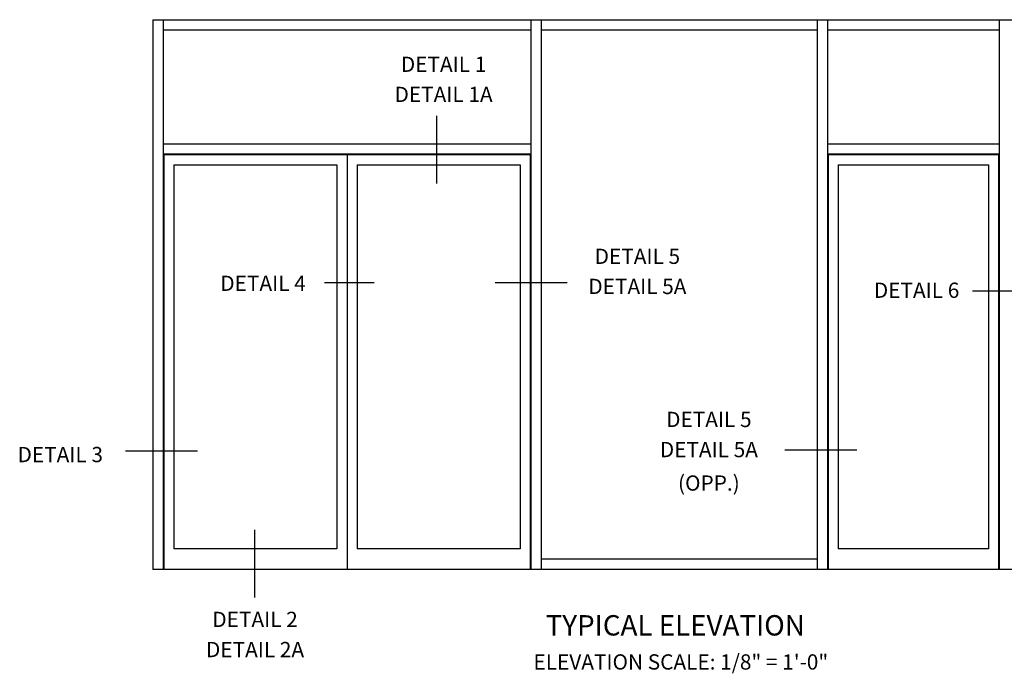
# Model space of a CAD drawing. Units: inches. Extents: x 0 to 97.5, y 70.8 to 134.3.
# Drawn here: x 45.4 to 69.5, y 104.3 to 120.3 of the extents above; entities that cross this region are included whole.
import ezdxf
from ezdxf.enums import TextEntityAlignment as Align

# ---------------------------------------------------------------- set-up
doc = ezdxf.new("R2010")
doc.units = ezdxf.units.IN
doc.header["$LTSCALE"] = 0.5
doc.header["$MEASUREMENT"] = 0
doc.layers.get('0').update_dxf_attribs({"linetype": 'CONTINUOUS'})
doc.styles.get("Standard").update_dxf_attribs({"font": 'arial.ttf'})

msp = doc.modelspace()

# ---------------------------------------------------------------- linework, layer by layer
for p, q in [((48.634305, 120.342772), (74.134305, 120.342772)), ((48.634305, 120.342772), (48.634305, 106.842772)), ((48.884305, 120.342772), (48.884305, 106.842772)), ((57.915555, 120.342772), (57.915555, 106.842772)), ((58.165555, 120.342772), (58.165555, 106.842772)), ((64.946805, 120.342772), (64.946805, 106.842772)), ((64.946805, 120.342772), (64.946805, 106.842772)), ((65.196805, 120.342772), (65.196805, 106.842772)), ((65.196805, 120.342772), (65.196805, 106.842772)), ((69.415555, 120.342772), (69.415555, 106.842772)), ((69.415555, 120.342772), (69.415555, 106.842772)), ((48.884305, 120.092772), (57.915555, 120.092772)), ((58.165555, 120.092772), (64.946805, 120.092772)), ((65.196805, 120.092772), (69.415555, 120.092772)), ((48.884305, 117.295957), (57.915555, 117.295957)), ((65.196805, 117.295897), (69.415555, 117.295897)), ((48.884305, 117.045957), (57.915555, 117.045957)), ((48.884305, 117.030272), (57.915555, 117.030272)), ((48.89993, 117.030272), (48.89993, 106.842772)), ((53.39993, 117.030272), (53.39993, 106.842772)), ((57.89993, 117.030272), (57.89993, 106.842772)), ((65.196805, 117.045897), (69.415555, 117.045897)), ((65.196805, 117.030272), (69.415555, 117.030272)), ((65.21243, 117.030272), (65.21243, 106.842772)), ((69.39993, 117.030272), (69.39993, 106.842772)), ((49.14993, 116.780272), (49.14993, 107.342772)), ((49.14993, 116.780272), (53.14993, 116.780272)), ((53.14993, 116.780272), (53.14993, 107.342772)), ((53.64993, 116.780272), (53.64993, 107.342772)), ((53.64993, 116.780272), (57.64993, 116.780272)), ((57.64993, 116.780272), (57.64993, 107.342772)), ((65.46243, 116.780272), (65.46243, 107.342772)), ((65.46243, 116.780272), (69.14993, 116.780272)), ((69.14993, 116.780272), (69.14993, 107.342772)), ((53.14993, 107.342772), (49.14993, 107.342772)), ((57.64993, 107.342772), (53.64993, 107.342772)), ((69.14993, 107.342772), (65.46243, 107.342772)), ((64.946805, 107.092772), (58.165555, 107.092772)), ((74.134305, 106.842772), (48.634305, 106.842772))]:
    msp.add_line(p, q)
at = {"color": 2}
for p, q in [((55.596943, 117.982291), (55.596943, 116.31986)), ((54.065383, 113.876112), (52.849894, 113.876112)), ((58.808908, 113.877451), (57.041629, 113.877451)), ((70.367888, 113.671965), (68.75686, 113.671965)), ((49.72805, 109.748325), (47.960771, 109.748325)), ((65.922433, 109.767723), (64.155154, 109.767723)), ((51.124483, 107.815482), (51.124483, 106.153052))]:
    msp.add_line(p, q, dxfattribs=at)

# ---------------------------------------------------------------- texts
at = {"color": 2, "linetype": 'Continuous'}
for s, height, p in [('DETAIL 1', 0.375, (55.771878, 119.060218)), ('DETAIL 1A', 0.375, (55.771878, 118.319959)), ('DETAIL 5', 0.375, (60.530713, 114.344209)), ('DETAIL 4', 0.375, (51.337619, 113.681315)), ('DETAIL 5A', 0.375, (60.530713, 113.60395)), ('DETAIL 5', 0.375, (62.286008, 110.337224)), ('DETAIL 3', 0.375, (46.358896, 109.474824)), ('DETAIL 5A', 0.375, (62.286008, 109.596965)), ('(OPP.)', 0.375, (62.286008, 108.77502)), ('DETAIL 2', 0.375, (51.141904, 105.425708)), ('TYPICAL ELEVATION', 0.5, (61.461441, 105.217571)), ('DETAIL 2A', 0.375, (51.141904, 104.685449))]:
    msp.add_text(s, height=height, dxfattribs=at).set_placement(p, align=Align.CENTER)
msp.add_text('DETAIL 6', height=0.375, dxfattribs=at).set_placement((68.435413, 113.697954), align=Align.MIDDLE_RIGHT)
at = {"color": 2, "insert": (61.59773, 104.755759), "char_height": 0.375, "width": 12.06453912, "attachment_point": 2}
msp.add_mtext('ELEVATION SCALE: 1/8" = 1\'-0"', dxfattribs=at)

doc.saveas('drawing.dxf')
